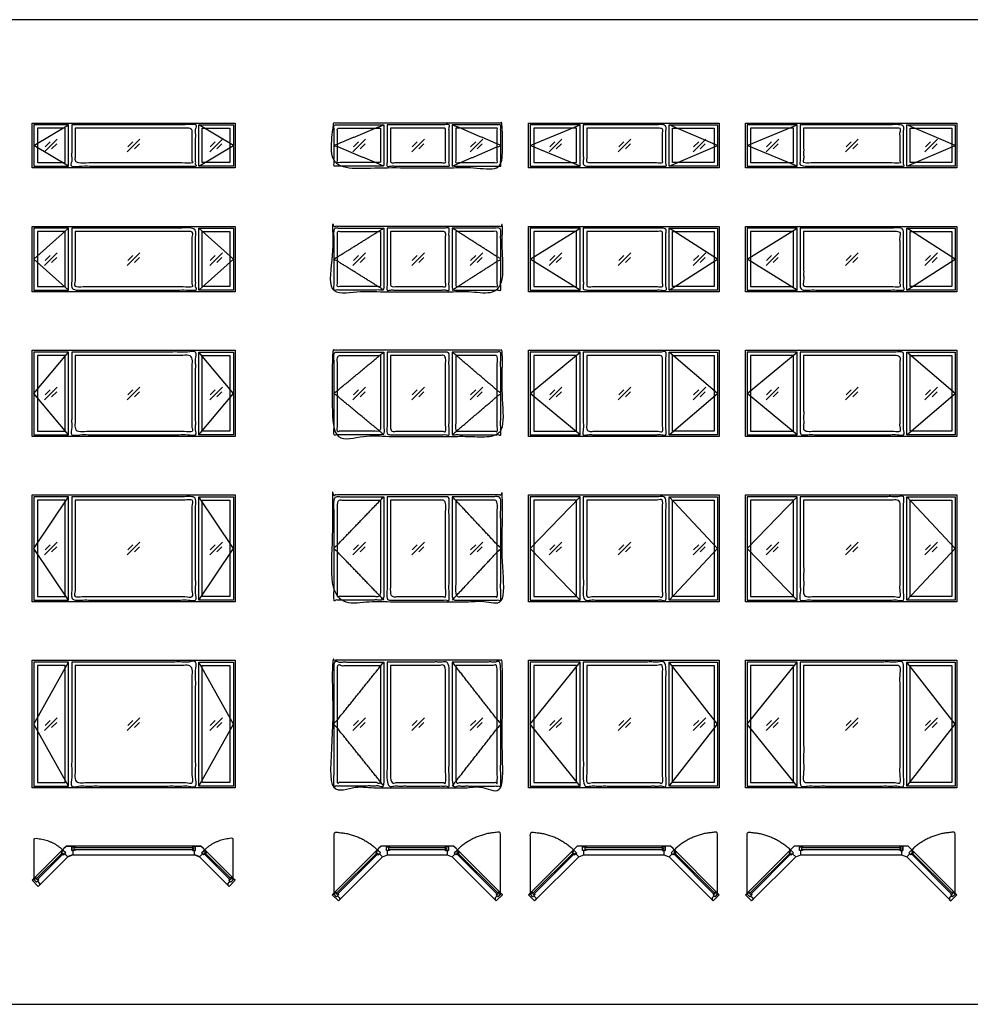
# Model space of a CAD drawing. Units: feet. Extents: x 0 to 170, y -10 to 48.
# Drawn here: x 88 to 134, y 0 to 48 of the extents above; entities that cross this region are included whole.
import ezdxf

# ---------------------------------------------------------------- set-up
doc = ezdxf.new("R2010")
doc.units = ezdxf.units.FT
doc.header["$MEASUREMENT"] = 0
for name, color, linetype, true_color in [('2D$AG-BUILDINGS', 7, 'Continuous', 0x66ccff), ('2D$AG-DETAILS', 7, 'Continuous', 0x66ffff), ('2D$AG-DETAILS-DIAGRAM', 7, 'Continuous', 0xccff66), ('2D$X-VPRT', 7, 'Continuous', 0xfb02ff)]:
    doc.layers.add(name, color=color, linetype=linetype, true_color=true_color)

msp = doc.modelspace()

# ---------------------------------------------------------------- linework, layer by layer
at = {"layer": '2D$AG-BUILDINGS'}
for points in [[(96.272, 40.48), (90.105, 40.48), (88.278, 40.48), (88.278, 42.647), (90.105, 42.647), (96.272, 42.647), (98.099, 42.647), (98.099, 40.48)], [(90.032, 42.564), (88.362, 42.564), (88.362, 40.564), (90.032, 40.564)], [(96.345, 42.564), (98.015, 42.564), (98.015, 40.564), (96.345, 40.564)], [(119.038, 40.48), (114.871, 40.48), (112.304, 40.48), (112.304, 42.647), (114.871, 42.647), (119.038, 42.647), (121.538, 42.647), (121.538, 40.48)], [(114.799, 42.564), (112.387, 42.564), (112.387, 40.564), (114.799, 40.564)], [(119.111, 42.564), (121.455, 42.564), (121.455, 40.564), (119.111, 40.564)], [(130.538, 40.48), (125.371, 40.48), (122.804, 40.48), (122.804, 42.647), (125.371, 42.647), (130.538, 42.647), (133.038, 42.647), (133.038, 40.48)], [(125.299, 42.564), (122.887, 42.564), (122.887, 40.564), (125.299, 40.564)], [(130.611, 42.564), (132.955, 42.564), (132.955, 40.564), (130.611, 40.564)], [(89.866, 42.397), (88.528, 42.397), (88.528, 40.73), (89.866, 40.73)], [(96.511, 42.397), (97.849, 42.397), (97.849, 40.73), (96.511, 40.73)], [(114.632, 42.397), (112.554, 42.397), (112.554, 40.73), (114.632, 40.73)], [(119.278, 42.397), (121.288, 42.397), (121.288, 40.73), (119.278, 40.73)], [(125.132, 42.397), (123.054, 42.397), (123.054, 40.73), (125.132, 40.73)], [(130.778, 42.397), (132.788, 42.397), (132.788, 40.73), (130.778, 40.73)], [(96.272, 34.48), (90.105, 34.48), (88.278, 34.48), (88.278, 37.647), (90.105, 37.647), (96.272, 37.647), (98.099, 37.647), (98.099, 34.48)], [(119.038, 34.48), (114.871, 34.48), (112.304, 34.48), (112.304, 37.647), (114.871, 37.647), (119.038, 37.647), (121.538, 37.647), (121.538, 34.48)], [(130.538, 34.48), (125.371, 34.48), (122.804, 34.48), (122.804, 37.647), (125.371, 37.647), (130.538, 37.647), (133.038, 37.647), (133.038, 34.48)], [(90.032, 37.564), (88.362, 37.564), (88.362, 34.564), (90.032, 34.564)], [(89.866, 37.397), (88.528, 37.397), (88.528, 34.73), (89.866, 34.73)], [(96.345, 37.564), (98.015, 37.564), (98.015, 34.564), (96.345, 34.564)], [(96.511, 37.397), (97.849, 37.397), (97.849, 34.73), (96.511, 34.73)], [(114.799, 37.564), (112.387, 37.564), (112.387, 34.564), (114.799, 34.564)], [(114.632, 37.397), (112.554, 37.397), (112.554, 34.73), (114.632, 34.73)], [(119.111, 37.564), (121.455, 37.564), (121.455, 34.564), (119.111, 34.564)], [(119.278, 37.397), (121.288, 37.397), (121.288, 34.73), (119.278, 34.73)], [(125.299, 37.564), (122.887, 37.564), (122.887, 34.564), (125.299, 34.564)], [(125.132, 37.397), (123.054, 37.397), (123.054, 34.73), (125.132, 34.73)], [(130.611, 37.564), (132.955, 37.564), (132.955, 34.564), (130.611, 34.564)], [(130.778, 37.397), (132.788, 37.397), (132.788, 34.73), (130.778, 34.73)], [(96.272, 27.48), (90.105, 27.48), (88.278, 27.48), (88.278, 31.647), (90.105, 31.647), (96.272, 31.647), (98.099, 31.647), (98.099, 27.48)], [(90.032, 31.564), (88.362, 31.564), (88.362, 27.564), (90.032, 27.564)], [(96.345, 31.564), (98.015, 31.564), (98.015, 27.564), (96.345, 27.564)], [(119.038, 27.48), (114.871, 27.48), (112.304, 27.48), (112.304, 31.647), (114.871, 31.647), (119.038, 31.647), (121.538, 31.647), (121.538, 27.48)], [(114.799, 31.564), (112.387, 31.564), (112.387, 27.564), (114.799, 27.564)], [(119.111, 31.564), (121.455, 31.564), (121.455, 27.564), (119.111, 27.564)], [(130.538, 27.48), (125.371, 27.48), (122.804, 27.48), (122.804, 31.647), (125.371, 31.647), (130.538, 31.647), (133.038, 31.647), (133.038, 27.48)], [(125.299, 31.564), (122.887, 31.564), (122.887, 27.564), (125.299, 27.564)], [(130.611, 31.564), (132.955, 31.564), (132.955, 27.564), (130.611, 27.564)], [(89.866, 31.397), (88.528, 31.397), (88.528, 27.73), (89.866, 27.73)], [(96.511, 31.397), (97.849, 31.397), (97.849, 27.73), (96.511, 27.73)], [(114.632, 31.397), (112.554, 31.397), (112.554, 27.73), (114.632, 27.73)], [(119.278, 31.397), (121.288, 31.397), (121.288, 27.73), (119.278, 27.73)], [(125.132, 31.397), (123.054, 31.397), (123.054, 27.73), (125.132, 27.73)], [(130.778, 31.397), (132.788, 31.397), (132.788, 27.73), (130.778, 27.73)], [(96.272, 19.48), (90.105, 19.48), (88.278, 19.48), (88.278, 24.647), (90.105, 24.647), (96.272, 24.647), (98.099, 24.647), (98.099, 19.48)], [(90.032, 24.564), (88.362, 24.564), (88.362, 19.564), (90.032, 19.564)], [(89.866, 24.397), (88.528, 24.397), (88.528, 19.73), (89.866, 19.73)], [(96.345, 24.564), (98.015, 24.564), (98.015, 19.564), (96.345, 19.564)], [(96.511, 24.397), (97.849, 24.397), (97.849, 19.73), (96.511, 19.73)], [(119.038, 19.48), (114.871, 19.48), (112.304, 19.48), (112.304, 24.647), (114.871, 24.647), (119.038, 24.647), (121.538, 24.647), (121.538, 19.48)], [(114.799, 24.564), (112.387, 24.564), (112.387, 19.564), (114.799, 19.564)], [(114.632, 24.397), (112.554, 24.397), (112.554, 19.73), (114.632, 19.73)], [(119.111, 24.564), (121.455, 24.564), (121.455, 19.564), (119.111, 19.564)], [(119.278, 24.397), (121.288, 24.397), (121.288, 19.73), (119.278, 19.73)], [(130.538, 19.48), (125.371, 19.48), (122.804, 19.48), (122.804, 24.647), (125.371, 24.647), (130.538, 24.647), (133.038, 24.647), (133.038, 19.48)], [(125.299, 24.564), (122.887, 24.564), (122.887, 19.564), (125.299, 19.564)], [(125.132, 24.397), (123.054, 24.397), (123.054, 19.73), (125.132, 19.73)], [(130.611, 24.564), (132.955, 24.564), (132.955, 19.564), (130.611, 19.564)], [(130.778, 24.397), (132.788, 24.397), (132.788, 19.73), (130.778, 19.73)], [(96.272, 10.48), (90.105, 10.48), (88.278, 10.48), (88.278, 16.647), (90.105, 16.647), (96.272, 16.647), (98.099, 16.647), (98.099, 10.48)], [(90.032, 16.564), (88.362, 16.564), (88.362, 10.564), (90.032, 10.564)], [(89.866, 16.397), (88.528, 16.397), (88.528, 10.73), (89.866, 10.73)], [(96.345, 16.564), (98.015, 16.564), (98.015, 10.564), (96.345, 10.564)], [(96.511, 16.397), (97.849, 16.397), (97.849, 10.73), (96.511, 10.73)], [(119.038, 10.48), (114.871, 10.48), (112.304, 10.48), (112.304, 16.647), (114.871, 16.647), (119.038, 16.647), (121.538, 16.647), (121.538, 10.48)], [(114.799, 16.564), (112.387, 16.564), (112.387, 10.564), (114.799, 10.564)], [(114.632, 16.397), (112.554, 16.397), (112.554, 10.73), (114.632, 10.73)], [(119.111, 16.564), (121.455, 16.564), (121.455, 10.564), (119.111, 10.564)], [(119.278, 16.397), (121.288, 16.397), (121.288, 10.73), (119.278, 10.73)], [(130.538, 10.48), (125.371, 10.48), (122.804, 10.48), (122.804, 16.647), (125.371, 16.647), (130.538, 16.647), (133.038, 16.647), (133.038, 10.48)], [(125.299, 16.564), (122.887, 16.564), (122.887, 10.564), (125.299, 10.564)], [(125.132, 16.397), (123.054, 16.397), (123.054, 10.73), (125.132, 10.73)], [(130.611, 16.564), (132.955, 16.564), (132.955, 10.564), (130.611, 10.564)], [(130.778, 16.397), (132.788, 16.397), (132.788, 10.73), (130.778, 10.73)], [(90.105, 7.656), (89.933, 7.656), (89.811, 7.534), (88.278, 6.002), (88.573, 5.707), (90.002, 7.136), (90.251, 7.239), (96.126, 7.239), (96.375, 7.136), (97.804, 5.707), (98.099, 6.002), (96.566, 7.534), (96.444, 7.656), (96.272, 7.656)], [(105.338, 7.656), (105.165, 7.656), (105.043, 7.534), (102.804, 5.295), (103.098, 5), (105.234, 7.136), (105.483, 7.239), (108.358, 7.239), (108.607, 7.136), (110.743, 5), (111.038, 5.295), (108.799, 7.534), (108.677, 7.656), (108.504, 7.656)], [(105.338, 7.656), (105.165, 7.656), (105.043, 7.534), (104.984, 7.475), (105.131, 7.328), (105.087, 7.283), (105.234, 7.136), (105.483, 7.239), (105.483, 7.448), (105.421, 7.448), (105.421, 7.656)], [(108.504, 7.656), (108.421, 7.656), (108.421, 7.448), (108.358, 7.448), (108.358, 7.239), (108.607, 7.136), (108.755, 7.283), (108.71, 7.328), (108.858, 7.475), (108.799, 7.534), (108.677, 7.656)], [(114.838, 7.656), (114.665, 7.656), (114.543, 7.534), (112.304, 5.295), (112.598, 5), (114.734, 7.136), (114.983, 7.239), (118.858, 7.239), (119.107, 7.136), (121.243, 5), (121.538, 5.295), (119.299, 7.534), (119.177, 7.656), (119.004, 7.656)], [(114.838, 7.656), (114.665, 7.656), (114.543, 7.534), (114.484, 7.475), (114.631, 7.328), (114.587, 7.283), (114.734, 7.136), (114.983, 7.239), (114.983, 7.448), (114.921, 7.448), (114.921, 7.656)], [(119.004, 7.656), (118.921, 7.656), (118.921, 7.448), (118.858, 7.448), (118.858, 7.239), (119.107, 7.136), (119.255, 7.283), (119.21, 7.328), (119.358, 7.475), (119.299, 7.534), (119.177, 7.656)], [(125.338, 7.656), (125.165, 7.656), (125.043, 7.534), (122.804, 5.295), (123.098, 5), (125.234, 7.136), (125.483, 7.239), (130.358, 7.239), (130.607, 7.136), (132.743, 5), (133.038, 5.295), (130.799, 7.534), (130.677, 7.656), (130.504, 7.656)], [(125.338, 7.656), (125.165, 7.656), (125.043, 7.534), (124.984, 7.475), (125.131, 7.328), (125.087, 7.283), (125.234, 7.136), (125.483, 7.239), (125.483, 7.448), (125.421, 7.448), (125.421, 7.656)], [(130.504, 7.656), (130.421, 7.656), (130.421, 7.448), (130.358, 7.448), (130.358, 7.239), (130.607, 7.136), (130.755, 7.283), (130.71, 7.328), (130.858, 7.475), (130.799, 7.534), (130.677, 7.656)], [(88.52, 6.021), (88.474, 6.067), (89.745, 7.338), (89.792, 7.292)], [(89.792, 7.292), (89.745, 7.245), (89.804, 7.233), (89.899, 7.328), (89.781, 7.445), (89.686, 7.351), (89.699, 7.292), (89.745, 7.338)], [(90.29, 7.498), (90.355, 7.498), (90.322, 7.448), (90.189, 7.448), (90.189, 7.614), (90.322, 7.614), (90.355, 7.564), (90.29, 7.564)], [(96.087, 7.498), (96.087, 7.564), (90.29, 7.564), (90.29, 7.498)], [(96.087, 7.498), (96.022, 7.498), (96.055, 7.448), (96.189, 7.448), (96.189, 7.614), (96.055, 7.614), (96.022, 7.564), (96.087, 7.564)], [(96.087, 7.498), (96.022, 7.498), (96.055, 7.448), (96.189, 7.448), (96.189, 7.614), (96.055, 7.614), (96.022, 7.564), (96.087, 7.564)], [(96.585, 7.292), (96.632, 7.245), (96.573, 7.233), (96.478, 7.328), (96.596, 7.445), (96.691, 7.351), (96.678, 7.292), (96.632, 7.338)], [(97.857, 6.021), (97.903, 6.067), (96.632, 7.338), (96.585, 7.292)], [(103.046, 5.313), (102.999, 5.36), (104.978, 7.338), (105.024, 7.292)], [(105.024, 7.292), (104.978, 7.245), (105.037, 7.233), (105.131, 7.328), (105.013, 7.445), (104.919, 7.351), (104.931, 7.292), (104.978, 7.338)], [(105.522, 7.498), (105.588, 7.498), (105.555, 7.448), (105.421, 7.448), (105.421, 7.614), (105.555, 7.614), (105.588, 7.564), (105.522, 7.564)], [(108.32, 7.498), (108.32, 7.564), (105.522, 7.564), (105.522, 7.498)], [(108.32, 7.498), (108.254, 7.498), (108.287, 7.448), (108.421, 7.448), (108.421, 7.614), (108.287, 7.614), (108.254, 7.564), (108.32, 7.564)], [(108.32, 7.498), (108.254, 7.498), (108.287, 7.448), (108.421, 7.448), (108.421, 7.614), (108.287, 7.614), (108.254, 7.564), (108.32, 7.564)], [(108.818, 7.292), (108.864, 7.245), (108.805, 7.233), (108.71, 7.328), (108.828, 7.445), (108.923, 7.351), (108.91, 7.292), (108.864, 7.338)], [(110.796, 5.313), (110.842, 5.36), (108.864, 7.338), (108.818, 7.292)], [(112.546, 5.313), (112.499, 5.36), (114.478, 7.338), (114.524, 7.292)], [(114.524, 7.292), (114.478, 7.245), (114.537, 7.233), (114.631, 7.328), (114.513, 7.445), (114.419, 7.351), (114.431, 7.292), (114.478, 7.338)], [(115.022, 7.498), (115.088, 7.498), (115.055, 7.448), (114.921, 7.448), (114.921, 7.614), (115.055, 7.614), (115.088, 7.564), (115.022, 7.564)], [(118.82, 7.498), (118.82, 7.564), (115.022, 7.564), (115.022, 7.498)], [(118.82, 7.498), (118.754, 7.498), (118.787, 7.448), (118.921, 7.448), (118.921, 7.614), (118.787, 7.614), (118.754, 7.564), (118.82, 7.564)], [(118.82, 7.498), (118.754, 7.498), (118.787, 7.448), (118.921, 7.448), (118.921, 7.614), (118.787, 7.614), (118.754, 7.564), (118.82, 7.564)], [(119.318, 7.292), (119.364, 7.245), (119.305, 7.233), (119.21, 7.328), (119.328, 7.445), (119.423, 7.351), (119.41, 7.292), (119.364, 7.338)], [(121.296, 5.313), (121.342, 5.36), (119.364, 7.338), (119.318, 7.292)], [(123.046, 5.313), (122.999, 5.36), (124.978, 7.338), (125.024, 7.292)], [(125.024, 7.292), (124.978, 7.245), (125.037, 7.233), (125.131, 7.328), (125.013, 7.445), (124.919, 7.351), (124.931, 7.292), (124.978, 7.338)], [(125.522, 7.498), (125.588, 7.498), (125.555, 7.448), (125.421, 7.448), (125.421, 7.614), (125.555, 7.614), (125.588, 7.564), (125.522, 7.564)], [(130.32, 7.498), (130.32, 7.564), (125.522, 7.564), (125.522, 7.498)], [(130.32, 7.498), (130.254, 7.498), (130.287, 7.448), (130.421, 7.448), (130.421, 7.614), (130.287, 7.614), (130.254, 7.564), (130.32, 7.564)], [(130.32, 7.498), (130.254, 7.498), (130.287, 7.448), (130.421, 7.448), (130.421, 7.614), (130.287, 7.614), (130.254, 7.564), (130.32, 7.564)], [(130.818, 7.292), (130.864, 7.245), (130.805, 7.233), (130.71, 7.328), (130.828, 7.445), (130.923, 7.351), (130.91, 7.292), (130.864, 7.338)], [(132.796, 5.313), (132.842, 5.36), (130.864, 7.338), (130.818, 7.292)], [(88.632, 5.766), (88.573, 5.707), (88.278, 6.002), (88.337, 6.061), (88.485, 5.913), (88.529, 5.958), (88.632, 5.854)], [(88.52, 6.021), (88.567, 6.067), (88.579, 6.008), (88.485, 5.913), (88.367, 6.031), (88.462, 6.126), (88.52, 6.113), (88.474, 6.067)], [(88.52, 6.021), (88.567, 6.067), (88.579, 6.008), (88.485, 5.913), (88.367, 6.031), (88.462, 6.126), (88.52, 6.113), (88.474, 6.067)], [(97.745, 5.766), (97.804, 5.707), (98.099, 6.002), (98.04, 6.061), (97.892, 5.913), (97.848, 5.958), (97.745, 5.854)], [(97.857, 6.021), (97.81, 6.067), (97.798, 6.008), (97.892, 5.913), (98.01, 6.031), (97.915, 6.126), (97.857, 6.113), (97.903, 6.067)], [(97.857, 6.021), (97.81, 6.067), (97.798, 6.008), (97.892, 5.913), (98.01, 6.031), (97.915, 6.126), (97.857, 6.113), (97.903, 6.067)], [(103.157, 5.059), (103.098, 5), (102.804, 5.295), (102.863, 5.354), (103.01, 5.206), (103.054, 5.25), (103.157, 5.147)], [(103.046, 5.313), (103.092, 5.36), (103.105, 5.301), (103.01, 5.206), (102.892, 5.324), (102.987, 5.419), (103.046, 5.406), (102.999, 5.36)], [(103.046, 5.313), (103.092, 5.36), (103.105, 5.301), (103.01, 5.206), (102.892, 5.324), (102.987, 5.419), (103.046, 5.406), (102.999, 5.36)], [(110.684, 5.059), (110.743, 5), (111.038, 5.295), (110.979, 5.354), (110.832, 5.206), (110.788, 5.25), (110.684, 5.147)], [(110.796, 5.313), (110.75, 5.36), (110.737, 5.301), (110.832, 5.206), (110.95, 5.324), (110.855, 5.419), (110.796, 5.406), (110.842, 5.36)], [(110.796, 5.313), (110.75, 5.36), (110.737, 5.301), (110.832, 5.206), (110.95, 5.324), (110.855, 5.419), (110.796, 5.406), (110.842, 5.36)], [(112.657, 5.059), (112.598, 5), (112.304, 5.295), (112.363, 5.354), (112.51, 5.206), (112.554, 5.25), (112.657, 5.147)], [(112.546, 5.313), (112.592, 5.36), (112.605, 5.301), (112.51, 5.206), (112.392, 5.324), (112.487, 5.419), (112.546, 5.406), (112.499, 5.36)], [(112.546, 5.313), (112.592, 5.36), (112.605, 5.301), (112.51, 5.206), (112.392, 5.324), (112.487, 5.419), (112.546, 5.406), (112.499, 5.36)], [(121.184, 5.059), (121.243, 5), (121.538, 5.295), (121.479, 5.354), (121.332, 5.206), (121.288, 5.25), (121.184, 5.147)], [(121.296, 5.313), (121.25, 5.36), (121.237, 5.301), (121.332, 5.206), (121.45, 5.324), (121.355, 5.419), (121.296, 5.406), (121.342, 5.36)], [(121.296, 5.313), (121.25, 5.36), (121.237, 5.301), (121.332, 5.206), (121.45, 5.324), (121.355, 5.419), (121.296, 5.406), (121.342, 5.36)], [(123.157, 5.059), (123.098, 5), (122.804, 5.295), (122.863, 5.354), (123.01, 5.206), (123.054, 5.25), (123.157, 5.147)], [(123.046, 5.313), (123.092, 5.36), (123.105, 5.301), (123.01, 5.206), (122.892, 5.324), (122.987, 5.419), (123.046, 5.406), (122.999, 5.36)], [(123.046, 5.313), (123.092, 5.36), (123.105, 5.301), (123.01, 5.206), (122.892, 5.324), (122.987, 5.419), (123.046, 5.406), (122.999, 5.36)], [(132.684, 5.059), (132.743, 5), (133.038, 5.295), (132.979, 5.354), (132.832, 5.206), (132.788, 5.25), (132.684, 5.147)], [(132.796, 5.313), (132.75, 5.36), (132.737, 5.301), (132.832, 5.206), (132.95, 5.324), (132.855, 5.419), (132.796, 5.406), (132.842, 5.36)], [(132.796, 5.313), (132.75, 5.36), (132.737, 5.301), (132.832, 5.206), (132.95, 5.324), (132.855, 5.419), (132.796, 5.406), (132.842, 5.36)]]:
    msp.add_lwpolyline(points, close=True, dxfattribs=at)
for points, knots in [([(90.189, 42.564), (93.189, 42.564), (96.189, 42.564), (96.189, 41.564), (96.189, 40.564), (93.189, 40.564), (90.189, 40.564), (90.189, 41.564), (90.189, 42.564)], [0, 0, 0, 45.72, 45.72, 81.28, 81.28, 127, 127, 162.56, 162.56, 162.56]), ([(90.355, 42.397), (93.189, 42.397), (96.022, 42.397), (96.022, 41.564), (96.022, 40.73), (93.189, 40.73), (90.355, 40.73), (90.355, 41.564), (90.355, 42.397)], [2.54, 2.54, 2.54, 43.18, 43.18, 76.764444, 76.764444, 117.404444, 117.404444, 150.988889, 150.988889, 150.988889]), ([(108.538, 40.48), (106.955, 40.48), (105.371, 40.48), (104.088, 40.48), (102.804, 40.48), (102.804, 41.564), (102.804, 42.647), (104.088, 42.647), (105.371, 42.647), (106.955, 42.647), (108.538, 42.647), (109.788, 42.647), (111.038, 42.647), (111.038, 41.564), (111.038, 40.48), (109.788, 40.48), (108.538, 40.48)], [48.26, 48.26, 48.26, 50.8, 50.8, 53.34, 53.34, 55.88, 55.88, 101.6, 101.6, 147.32, 147.32, 193.04, 193.04, 195.58, 195.58, 198.12, 198.12, 198.12]), ([(105.299, 42.564), (104.093, 42.564), (102.887, 42.564), (102.887, 41.564), (102.887, 40.564), (104.093, 40.564), (105.299, 40.564), (105.299, 41.564), (105.299, 42.564)], [0, 0, 0, 45.72, 45.72, 81.28, 81.28, 127, 127, 162.56, 162.56, 162.56]), ([(105.455, 42.564), (106.955, 42.564), (108.455, 42.564), (108.455, 41.564), (108.455, 40.564), (106.955, 40.564), (105.455, 40.564), (105.455, 41.564), (105.455, 42.564)], [0, 0, 0, 45.72, 45.72, 81.28, 81.28, 127, 127, 162.56, 162.56, 162.56]), ([(105.621, 42.397), (106.955, 42.397), (108.288, 42.397), (108.288, 41.564), (108.288, 40.73), (106.955, 40.73), (105.621, 40.73), (105.621, 41.564), (105.621, 42.397)], [2.54, 2.54, 2.54, 43.18, 43.18, 76.764444, 76.764444, 117.404444, 117.404444, 150.988889, 150.988889, 150.988889]), ([(108.611, 42.564), (109.783, 42.564), (110.955, 42.564), (110.955, 41.564), (110.955, 40.564), (109.783, 40.564), (108.611, 40.564), (108.611, 41.564), (108.611, 42.564)], [0, 0, 0, 45.72, 45.72, 81.28, 81.28, 127, 127, 162.56, 162.56, 162.56]), ([(108.778, 42.397), (109.783, 42.397), (110.788, 42.397), (110.788, 41.564), (110.788, 40.73), (109.783, 40.73), (108.778, 40.73), (108.778, 41.564), (108.778, 42.397)], [2.54, 2.54, 2.54, 43.18, 43.18, 76.764444, 76.764444, 117.404444, 117.404444, 150.988889, 150.988889, 150.988889]), ([(114.955, 42.564), (116.955, 42.564), (118.955, 42.564), (118.955, 41.564), (118.955, 40.564), (116.955, 40.564), (114.955, 40.564), (114.955, 41.564), (114.955, 42.564)], [0, 0, 0, 45.72, 45.72, 81.28, 81.28, 127, 127, 162.56, 162.56, 162.56]), ([(125.455, 42.564), (127.955, 42.564), (130.455, 42.564), (130.455, 41.564), (130.455, 40.564), (127.955, 40.564), (125.455, 40.564), (125.455, 41.564), (125.455, 42.564)], [0, 0, 0, 45.72, 45.72, 81.28, 81.28, 127, 127, 162.56, 162.56, 162.56]), ([(125.621, 42.397), (127.955, 42.397), (130.288, 42.397), (130.288, 41.564), (130.288, 40.73), (127.955, 40.73), (125.621, 40.73), (125.621, 41.564), (125.621, 42.397)], [2.54, 2.54, 2.54, 43.18, 43.18, 76.764444, 76.764444, 117.404444, 117.404444, 150.988889, 150.988889, 150.988889]), ([(105.132, 42.397), (104.093, 42.397), (103.054, 42.397), (103.054, 41.564), (103.054, 40.73), (104.093, 40.73), (105.132, 40.73), (105.132, 41.564), (105.132, 42.397)], [2.54, 2.54, 2.54, 43.18, 43.18, 76.764444, 76.764444, 117.404444, 117.404444, 150.988889, 150.988889, 150.988889]), ([(115.121, 42.397), (116.955, 42.397), (118.788, 42.397), (118.788, 41.564), (118.788, 40.73), (116.955, 40.73), (115.121, 40.73), (115.121, 41.564), (115.121, 42.397)], [2.54, 2.54, 2.54, 43.18, 43.18, 76.764444, 76.764444, 117.404444, 117.404444, 150.988889, 150.988889, 150.988889]), ([(108.538, 34.48), (106.955, 34.48), (105.371, 34.48), (104.088, 34.48), (102.804, 34.48), (102.804, 36.064), (102.804, 37.647), (104.088, 37.647), (105.371, 37.647), (106.955, 37.647), (108.538, 37.647), (109.788, 37.647), (111.038, 37.647), (111.038, 36.064), (111.038, 34.48), (109.788, 34.48), (108.538, 34.48)], [48.26, 48.26, 48.26, 50.8, 50.8, 53.34, 53.34, 55.88, 55.88, 101.6, 101.6, 147.32, 147.32, 193.04, 193.04, 195.58, 195.58, 198.12, 198.12, 198.12]), ([(90.189, 37.564), (93.189, 37.564), (96.189, 37.564), (96.189, 36.064), (96.189, 34.564), (93.189, 34.564), (90.189, 34.564), (90.189, 36.064), (90.189, 37.564)], [0, 0, 0, 45.72, 45.72, 81.28, 81.28, 127, 127, 162.56, 162.56, 162.56]), ([(90.355, 37.397), (93.189, 37.397), (96.022, 37.397), (96.022, 36.064), (96.022, 34.73), (93.189, 34.73), (90.355, 34.73), (90.355, 36.064), (90.355, 37.397)], [2.54, 2.54, 2.54, 43.18, 43.18, 76.764444, 76.764444, 117.404444, 117.404444, 150.988889, 150.988889, 150.988889]), ([(105.299, 37.564), (104.093, 37.564), (102.887, 37.564), (102.887, 36.064), (102.887, 34.564), (104.093, 34.564), (105.299, 34.564), (105.299, 36.064), (105.299, 37.564)], [0, 0, 0, 45.72, 45.72, 81.28, 81.28, 127, 127, 162.56, 162.56, 162.56]), ([(105.132, 37.397), (104.093, 37.397), (103.054, 37.397), (103.054, 36.064), (103.054, 34.73), (104.093, 34.73), (105.132, 34.73), (105.132, 36.064), (105.132, 37.397)], [2.54, 2.54, 2.54, 43.18, 43.18, 76.764444, 76.764444, 117.404444, 117.404444, 150.988889, 150.988889, 150.988889]), ([(105.455, 37.564), (106.955, 37.564), (108.455, 37.564), (108.455, 36.064), (108.455, 34.564), (106.955, 34.564), (105.455, 34.564), (105.455, 36.064), (105.455, 37.564)], [0, 0, 0, 45.72, 45.72, 81.28, 81.28, 127, 127, 162.56, 162.56, 162.56]), ([(105.621, 37.397), (106.955, 37.397), (108.288, 37.397), (108.288, 36.064), (108.288, 34.73), (106.955, 34.73), (105.621, 34.73), (105.621, 36.064), (105.621, 37.397)], [2.54, 2.54, 2.54, 43.18, 43.18, 76.764444, 76.764444, 117.404444, 117.404444, 150.988889, 150.988889, 150.988889]), ([(108.611, 37.564), (109.783, 37.564), (110.955, 37.564), (110.955, 36.064), (110.955, 34.564), (109.783, 34.564), (108.611, 34.564), (108.611, 36.064), (108.611, 37.564)], [0, 0, 0, 45.72, 45.72, 81.28, 81.28, 127, 127, 162.56, 162.56, 162.56]), ([(108.778, 37.397), (109.783, 37.397), (110.788, 37.397), (110.788, 36.064), (110.788, 34.73), (109.783, 34.73), (108.778, 34.73), (108.778, 36.064), (108.778, 37.397)], [2.54, 2.54, 2.54, 43.18, 43.18, 76.764444, 76.764444, 117.404444, 117.404444, 150.988889, 150.988889, 150.988889]), ([(114.955, 37.564), (116.955, 37.564), (118.955, 37.564), (118.955, 36.064), (118.955, 34.564), (116.955, 34.564), (114.955, 34.564), (114.955, 36.064), (114.955, 37.564)], [0, 0, 0, 45.72, 45.72, 81.28, 81.28, 127, 127, 162.56, 162.56, 162.56]), ([(115.121, 37.397), (116.955, 37.397), (118.788, 37.397), (118.788, 36.064), (118.788, 34.73), (116.955, 34.73), (115.121, 34.73), (115.121, 36.064), (115.121, 37.397)], [2.54, 2.54, 2.54, 43.18, 43.18, 76.764444, 76.764444, 117.404444, 117.404444, 150.988889, 150.988889, 150.988889]), ([(125.455, 37.564), (127.955, 37.564), (130.455, 37.564), (130.455, 36.064), (130.455, 34.564), (127.955, 34.564), (125.455, 34.564), (125.455, 36.064), (125.455, 37.564)], [0, 0, 0, 45.72, 45.72, 81.28, 81.28, 127, 127, 162.56, 162.56, 162.56]), ([(125.621, 37.397), (127.955, 37.397), (130.288, 37.397), (130.288, 36.064), (130.288, 34.73), (127.955, 34.73), (125.621, 34.73), (125.621, 36.064), (125.621, 37.397)], [2.54, 2.54, 2.54, 43.18, 43.18, 76.764444, 76.764444, 117.404444, 117.404444, 150.988889, 150.988889, 150.988889]), ([(90.189, 31.564), (93.189, 31.564), (96.189, 31.564), (96.189, 29.564), (96.189, 27.564), (93.189, 27.564), (90.189, 27.564), (90.189, 29.564), (90.189, 31.564)], [0, 0, 0, 45.72, 45.72, 81.28, 81.28, 127, 127, 162.56, 162.56, 162.56]), ([(108.538, 27.48), (106.955, 27.48), (105.371, 27.48), (104.088, 27.48), (102.804, 27.48), (102.804, 29.564), (102.804, 31.647), (104.088, 31.647), (105.371, 31.647), (106.955, 31.647), (108.538, 31.647), (109.788, 31.647), (111.038, 31.647), (111.038, 29.564), (111.038, 27.48), (109.788, 27.48), (108.538, 27.48)], [48.26, 48.26, 48.26, 50.8, 50.8, 53.34, 53.34, 55.88, 55.88, 101.6, 101.6, 147.32, 147.32, 193.04, 193.04, 195.58, 195.58, 198.12, 198.12, 198.12]), ([(105.299, 31.564), (104.093, 31.564), (102.887, 31.564), (102.887, 29.564), (102.887, 27.564), (104.093, 27.564), (105.299, 27.564), (105.299, 29.564), (105.299, 31.564)], [0, 0, 0, 45.72, 45.72, 81.28, 81.28, 127, 127, 162.56, 162.56, 162.56]), ([(105.455, 31.564), (106.955, 31.564), (108.455, 31.564), (108.455, 29.564), (108.455, 27.564), (106.955, 27.564), (105.455, 27.564), (105.455, 29.564), (105.455, 31.564)], [0, 0, 0, 45.72, 45.72, 81.28, 81.28, 127, 127, 162.56, 162.56, 162.56]), ([(108.611, 31.564), (109.783, 31.564), (110.955, 31.564), (110.955, 29.564), (110.955, 27.564), (109.783, 27.564), (108.611, 27.564), (108.611, 29.564), (108.611, 31.564)], [0, 0, 0, 45.72, 45.72, 81.28, 81.28, 127, 127, 162.56, 162.56, 162.56]), ([(114.955, 31.564), (116.955, 31.564), (118.955, 31.564), (118.955, 29.564), (118.955, 27.564), (116.955, 27.564), (114.955, 27.564), (114.955, 29.564), (114.955, 31.564)], [0, 0, 0, 45.72, 45.72, 81.28, 81.28, 127, 127, 162.56, 162.56, 162.56]), ([(125.455, 31.564), (127.955, 31.564), (130.455, 31.564), (130.455, 29.564), (130.455, 27.564), (127.955, 27.564), (125.455, 27.564), (125.455, 29.564), (125.455, 31.564)], [0, 0, 0, 45.72, 45.72, 81.28, 81.28, 127, 127, 162.56, 162.56, 162.56]), ([(90.355, 31.397), (93.189, 31.397), (96.022, 31.397), (96.022, 29.564), (96.022, 27.73), (93.189, 27.73), (90.355, 27.73), (90.355, 29.564), (90.355, 31.397)], [2.54, 2.54, 2.54, 43.18, 43.18, 76.764444, 76.764444, 117.404444, 117.404444, 150.988889, 150.988889, 150.988889]), ([(105.132, 31.397), (104.093, 31.397), (103.054, 31.397), (103.054, 29.564), (103.054, 27.73), (104.093, 27.73), (105.132, 27.73), (105.132, 29.564), (105.132, 31.397)], [2.54, 2.54, 2.54, 43.18, 43.18, 76.764444, 76.764444, 117.404444, 117.404444, 150.988889, 150.988889, 150.988889]), ([(105.621, 31.397), (106.955, 31.397), (108.288, 31.397), (108.288, 29.564), (108.288, 27.73), (106.955, 27.73), (105.621, 27.73), (105.621, 29.564), (105.621, 31.397)], [2.54, 2.54, 2.54, 43.18, 43.18, 76.764444, 76.764444, 117.404444, 117.404444, 150.988889, 150.988889, 150.988889]), ([(108.778, 31.397), (109.783, 31.397), (110.788, 31.397), (110.788, 29.564), (110.788, 27.73), (109.783, 27.73), (108.778, 27.73), (108.778, 29.564), (108.778, 31.397)], [2.54, 2.54, 2.54, 43.18, 43.18, 76.764444, 76.764444, 117.404444, 117.404444, 150.988889, 150.988889, 150.988889]), ([(115.121, 31.397), (116.955, 31.397), (118.788, 31.397), (118.788, 29.564), (118.788, 27.73), (116.955, 27.73), (115.121, 27.73), (115.121, 29.564), (115.121, 31.397)], [2.54, 2.54, 2.54, 43.18, 43.18, 76.764444, 76.764444, 117.404444, 117.404444, 150.988889, 150.988889, 150.988889]), ([(125.621, 31.397), (127.955, 31.397), (130.288, 31.397), (130.288, 29.564), (130.288, 27.73), (127.955, 27.73), (125.621, 27.73), (125.621, 29.564), (125.621, 31.397)], [2.54, 2.54, 2.54, 43.18, 43.18, 76.764444, 76.764444, 117.404444, 117.404444, 150.988889, 150.988889, 150.988889]), ([(108.538, 19.48), (106.955, 19.48), (105.371, 19.48), (104.088, 19.48), (102.804, 19.48), (102.804, 22.064), (102.804, 24.647), (104.088, 24.647), (105.371, 24.647), (106.955, 24.647), (108.538, 24.647), (109.788, 24.647), (111.038, 24.647), (111.038, 22.064), (111.038, 19.48), (109.788, 19.48), (108.538, 19.48)], [48.26, 48.26, 48.26, 50.8, 50.8, 53.34, 53.34, 55.88, 55.88, 101.6, 101.6, 147.32, 147.32, 193.04, 193.04, 195.58, 195.58, 198.12, 198.12, 198.12]), ([(90.189, 24.564), (93.189, 24.564), (96.189, 24.564), (96.189, 22.064), (96.189, 19.564), (93.189, 19.564), (90.189, 19.564), (90.189, 22.064), (90.189, 24.564)], [0, 0, 0, 45.72, 45.72, 81.28, 81.28, 127, 127, 162.56, 162.56, 162.56]), ([(90.355, 24.397), (93.189, 24.397), (96.022, 24.397), (96.022, 22.064), (96.022, 19.73), (93.189, 19.73), (90.355, 19.73), (90.355, 22.064), (90.355, 24.397)], [2.54, 2.54, 2.54, 43.18, 43.18, 76.764444, 76.764444, 117.404444, 117.404444, 150.988889, 150.988889, 150.988889]), ([(105.299, 24.564), (104.093, 24.564), (102.887, 24.564), (102.887, 22.064), (102.887, 19.564), (104.093, 19.564), (105.299, 19.564), (105.299, 22.064), (105.299, 24.564)], [0, 0, 0, 45.72, 45.72, 81.28, 81.28, 127, 127, 162.56, 162.56, 162.56]), ([(105.132, 24.397), (104.093, 24.397), (103.054, 24.397), (103.054, 22.064), (103.054, 19.73), (104.093, 19.73), (105.132, 19.73), (105.132, 22.064), (105.132, 24.397)], [2.54, 2.54, 2.54, 43.18, 43.18, 76.764444, 76.764444, 117.404444, 117.404444, 150.988889, 150.988889, 150.988889]), ([(105.455, 24.564), (106.955, 24.564), (108.455, 24.564), (108.455, 22.064), (108.455, 19.564), (106.955, 19.564), (105.455, 19.564), (105.455, 22.064), (105.455, 24.564)], [0, 0, 0, 45.72, 45.72, 81.28, 81.28, 127, 127, 162.56, 162.56, 162.56]), ([(105.621, 24.397), (106.955, 24.397), (108.288, 24.397), (108.288, 22.064), (108.288, 19.73), (106.955, 19.73), (105.621, 19.73), (105.621, 22.064), (105.621, 24.397)], [2.54, 2.54, 2.54, 43.18, 43.18, 76.764444, 76.764444, 117.404444, 117.404444, 150.988889, 150.988889, 150.988889]), ([(108.611, 24.564), (109.783, 24.564), (110.955, 24.564), (110.955, 22.064), (110.955, 19.564), (109.783, 19.564), (108.611, 19.564), (108.611, 22.064), (108.611, 24.564)], [0, 0, 0, 45.72, 45.72, 81.28, 81.28, 127, 127, 162.56, 162.56, 162.56]), ([(108.778, 24.397), (109.783, 24.397), (110.788, 24.397), (110.788, 22.064), (110.788, 19.73), (109.783, 19.73), (108.778, 19.73), (108.778, 22.064), (108.778, 24.397)], [2.54, 2.54, 2.54, 43.18, 43.18, 76.764444, 76.764444, 117.404444, 117.404444, 150.988889, 150.988889, 150.988889]), ([(114.955, 24.564), (116.955, 24.564), (118.955, 24.564), (118.955, 22.064), (118.955, 19.564), (116.955, 19.564), (114.955, 19.564), (114.955, 22.064), (114.955, 24.564)], [0, 0, 0, 45.72, 45.72, 81.28, 81.28, 127, 127, 162.56, 162.56, 162.56]), ([(115.121, 24.397), (116.955, 24.397), (118.788, 24.397), (118.788, 22.064), (118.788, 19.73), (116.955, 19.73), (115.121, 19.73), (115.121, 22.064), (115.121, 24.397)], [2.54, 2.54, 2.54, 43.18, 43.18, 76.764444, 76.764444, 117.404444, 117.404444, 150.988889, 150.988889, 150.988889]), ([(125.455, 24.564), (127.955, 24.564), (130.455, 24.564), (130.455, 22.064), (130.455, 19.564), (127.955, 19.564), (125.455, 19.564), (125.455, 22.064), (125.455, 24.564)], [0, 0, 0, 45.72, 45.72, 81.28, 81.28, 127, 127, 162.56, 162.56, 162.56]), ([(125.621, 24.397), (127.955, 24.397), (130.288, 24.397), (130.288, 22.064), (130.288, 19.73), (127.955, 19.73), (125.621, 19.73), (125.621, 22.064), (125.621, 24.397)], [2.54, 2.54, 2.54, 43.18, 43.18, 76.764444, 76.764444, 117.404444, 117.404444, 150.988889, 150.988889, 150.988889]), ([(108.538, 10.48), (106.955, 10.48), (105.371, 10.48), (104.088, 10.48), (102.804, 10.48), (102.804, 13.564), (102.804, 16.647), (104.088, 16.647), (105.371, 16.647), (106.955, 16.647), (108.538, 16.647), (109.788, 16.647), (111.038, 16.647), (111.038, 13.564), (111.038, 10.48), (109.788, 10.48), (108.538, 10.48)], [48.26, 48.26, 48.26, 50.8, 50.8, 53.34, 53.34, 55.88, 55.88, 101.6, 101.6, 147.32, 147.32, 193.04, 193.04, 195.58, 195.58, 198.12, 198.12, 198.12]), ([(90.189, 16.564), (93.189, 16.564), (96.189, 16.564), (96.189, 13.564), (96.189, 10.564), (93.189, 10.564), (90.189, 10.564), (90.189, 13.564), (90.189, 16.564)], [0, 0, 0, 45.72, 45.72, 81.28, 81.28, 127, 127, 162.56, 162.56, 162.56]), ([(90.355, 16.397), (93.189, 16.397), (96.022, 16.397), (96.022, 13.564), (96.022, 10.73), (93.189, 10.73), (90.355, 10.73), (90.355, 13.564), (90.355, 16.397)], [2.54, 2.54, 2.54, 43.18, 43.18, 76.764444, 76.764444, 117.404444, 117.404444, 150.988889, 150.988889, 150.988889]), ([(105.299, 16.564), (104.093, 16.564), (102.887, 16.564), (102.887, 13.564), (102.887, 10.564), (104.093, 10.564), (105.299, 10.564), (105.299, 13.564), (105.299, 16.564)], [0, 0, 0, 45.72, 45.72, 81.28, 81.28, 127, 127, 162.56, 162.56, 162.56]), ([(105.132, 16.397), (104.093, 16.397), (103.054, 16.397), (103.054, 13.564), (103.054, 10.73), (104.093, 10.73), (105.132, 10.73), (105.132, 13.564), (105.132, 16.397)], [2.54, 2.54, 2.54, 43.18, 43.18, 76.764444, 76.764444, 117.404444, 117.404444, 150.988889, 150.988889, 150.988889]), ([(105.455, 16.564), (106.955, 16.564), (108.455, 16.564), (108.455, 13.564), (108.455, 10.564), (106.955, 10.564), (105.455, 10.564), (105.455, 13.564), (105.455, 16.564)], [0, 0, 0, 45.72, 45.72, 81.28, 81.28, 127, 127, 162.56, 162.56, 162.56]), ([(105.621, 16.397), (106.955, 16.397), (108.288, 16.397), (108.288, 13.564), (108.288, 10.73), (106.955, 10.73), (105.621, 10.73), (105.621, 13.564), (105.621, 16.397)], [2.54, 2.54, 2.54, 43.18, 43.18, 76.764444, 76.764444, 117.404444, 117.404444, 150.988889, 150.988889, 150.988889]), ([(108.611, 16.564), (109.783, 16.564), (110.955, 16.564), (110.955, 13.564), (110.955, 10.564), (109.783, 10.564), (108.611, 10.564), (108.611, 13.564), (108.611, 16.564)], [0, 0, 0, 45.72, 45.72, 81.28, 81.28, 127, 127, 162.56, 162.56, 162.56]), ([(108.778, 16.397), (109.783, 16.397), (110.788, 16.397), (110.788, 13.564), (110.788, 10.73), (109.783, 10.73), (108.778, 10.73), (108.778, 13.564), (108.778, 16.397)], [2.54, 2.54, 2.54, 43.18, 43.18, 76.764444, 76.764444, 117.404444, 117.404444, 150.988889, 150.988889, 150.988889]), ([(114.955, 16.564), (116.955, 16.564), (118.955, 16.564), (118.955, 13.564), (118.955, 10.564), (116.955, 10.564), (114.955, 10.564), (114.955, 13.564), (114.955, 16.564)], [0, 0, 0, 45.72, 45.72, 81.28, 81.28, 127, 127, 162.56, 162.56, 162.56]), ([(115.121, 16.397), (116.955, 16.397), (118.788, 16.397), (118.788, 13.564), (118.788, 10.73), (116.955, 10.73), (115.121, 10.73), (115.121, 13.564), (115.121, 16.397)], [2.54, 2.54, 2.54, 43.18, 43.18, 76.764444, 76.764444, 117.404444, 117.404444, 150.988889, 150.988889, 150.988889]), ([(125.455, 16.564), (127.955, 16.564), (130.455, 16.564), (130.455, 13.564), (130.455, 10.564), (127.955, 10.564), (125.455, 10.564), (125.455, 13.564), (125.455, 16.564)], [0, 0, 0, 45.72, 45.72, 81.28, 81.28, 127, 127, 162.56, 162.56, 162.56]), ([(125.621, 16.397), (127.955, 16.397), (130.288, 16.397), (130.288, 13.564), (130.288, 10.73), (127.955, 10.73), (125.621, 10.73), (125.621, 13.564), (125.621, 16.397)], [2.54, 2.54, 2.54, 43.18, 43.18, 76.764444, 76.764444, 117.404444, 117.404444, 150.988889, 150.988889, 150.988889]), ([(90.105, 7.656), (90.019, 7.656), (89.933, 7.656), (89.872, 7.595), (89.811, 7.534), (89.781, 7.504), (89.752, 7.475), (89.825, 7.401), (89.899, 7.328), (89.877, 7.305), (89.855, 7.283), (89.928, 7.21), (90.002, 7.136), (90.127, 7.188), (90.251, 7.239), (90.251, 7.343), (90.251, 7.448), (90.22, 7.448), (90.189, 7.448), (90.189, 7.552), (90.189, 7.656), (90.147, 7.656), (90.105, 7.656)], [-2, -2, -2, -1, -1, 0, 0, 2.54, 2.54, 8.89, 8.89, 10.795, 10.795, 15.017031, 15.017031, 23.23032, 23.23032, 27.452351, 27.452351, 29.357351, 29.357351, 35.707351, 35.707351, 38.247351, 38.247351, 38.247351]), ([(96.272, 7.656), (96.23, 7.656), (96.189, 7.656), (96.189, 7.552), (96.189, 7.448), (96.157, 7.448), (96.126, 7.448), (96.126, 7.343), (96.126, 7.239), (96.25, 7.188), (96.375, 7.136), (96.449, 7.21), (96.522, 7.283), (96.5, 7.305), (96.478, 7.328), (96.552, 7.401), (96.625, 7.475), (96.596, 7.504), (96.566, 7.534), (96.505, 7.595), (96.444, 7.656), (96.358, 7.656), (96.272, 7.656)], [27.94, 27.94, 27.94, 30.48, 30.48, 36.83, 36.83, 38.735, 38.735, 42.957031, 42.957031, 51.17032, 51.17032, 55.392351, 55.392351, 57.297351, 57.297351, 63.647351, 63.647351, 66.187351, 66.187351, 67.187351, 67.187351, 68.187351, 68.187351, 68.187351])]:
    msp.add_open_spline(points, degree=2, knots=knots, dxfattribs=at)
at = {"layer": '2D$AG-DETAILS'}
for points in [[(88.874, 41.257), (89.487, 41.87)], [(88.897, 41.489), (89.142, 41.734)], [(89.463, 41.638), (89.218, 41.393)], [(92.882, 41.257), (93.495, 41.87)], [(92.905, 41.489), (93.15, 41.734)], [(93.472, 41.638), (93.227, 41.393)], [(96.873, 41.257), (97.486, 41.87)], [(96.897, 41.489), (97.142, 41.734)], [(97.463, 41.638), (97.218, 41.393)], [(103.803, 41.257), (104.416, 41.87)], [(103.827, 41.489), (104.071, 41.734)], [(104.393, 41.638), (104.148, 41.393)], [(106.648, 41.257), (107.261, 41.87)], [(106.672, 41.489), (106.917, 41.734)], [(107.238, 41.638), (106.993, 41.393)], [(109.476, 41.257), (110.089, 41.87)], [(109.5, 41.489), (109.745, 41.734)], [(110.066, 41.638), (109.821, 41.393)], [(113.303, 41.257), (113.916, 41.87)], [(113.327, 41.489), (113.571, 41.734)], [(113.893, 41.638), (113.648, 41.393)], [(116.648, 41.257), (117.261, 41.87)], [(116.672, 41.489), (116.917, 41.734)], [(117.238, 41.638), (116.993, 41.393)], [(120.271, 41.257), (120.884, 41.87)], [(120.294, 41.489), (120.539, 41.734)], [(120.861, 41.638), (120.616, 41.393)], [(123.803, 41.257), (124.416, 41.87)], [(123.827, 41.489), (124.071, 41.734)], [(124.393, 41.638), (124.148, 41.393)], [(127.648, 41.257), (128.261, 41.87)], [(127.672, 41.489), (127.917, 41.734)], [(128.238, 41.638), (127.993, 41.393)], [(131.493, 41.257), (132.106, 41.87)], [(131.517, 41.489), (131.762, 41.734)], [(132.083, 41.638), (131.838, 41.393)], [(88.874, 35.757), (89.487, 36.37)], [(88.897, 35.989), (89.142, 36.234)], [(92.882, 35.757), (93.495, 36.37)], [(92.905, 35.989), (93.15, 36.234)], [(96.873, 35.757), (97.486, 36.37)], [(96.897, 35.989), (97.142, 36.234)], [(103.803, 35.757), (104.416, 36.37)], [(103.827, 35.989), (104.071, 36.234)], [(106.648, 35.757), (107.261, 36.37)], [(106.672, 35.989), (106.917, 36.234)], [(109.476, 35.757), (110.089, 36.37)], [(109.5, 35.989), (109.745, 36.234)], [(113.303, 35.757), (113.916, 36.37)], [(113.327, 35.989), (113.571, 36.234)], [(116.648, 35.757), (117.261, 36.37)], [(116.672, 35.989), (116.917, 36.234)], [(120.271, 35.757), (120.884, 36.37)], [(120.294, 35.989), (120.539, 36.234)], [(123.803, 35.757), (124.416, 36.37)], [(123.827, 35.989), (124.071, 36.234)], [(127.648, 35.757), (128.261, 36.37)], [(127.672, 35.989), (127.917, 36.234)], [(131.493, 35.757), (132.106, 36.37)], [(131.517, 35.989), (131.762, 36.234)], [(89.463, 36.138), (89.218, 35.893)], [(93.472, 36.138), (93.227, 35.893)], [(97.463, 36.138), (97.218, 35.893)], [(104.393, 36.138), (104.148, 35.893)], [(107.238, 36.138), (106.993, 35.893)], [(110.066, 36.138), (109.821, 35.893)], [(113.893, 36.138), (113.648, 35.893)], [(117.238, 36.138), (116.993, 35.893)], [(120.861, 36.138), (120.616, 35.893)], [(124.393, 36.138), (124.148, 35.893)], [(128.238, 36.138), (127.993, 35.893)], [(132.083, 36.138), (131.838, 35.893)], [(88.874, 29.257), (89.487, 29.87)], [(88.897, 29.489), (89.142, 29.734)], [(89.463, 29.638), (89.218, 29.393)], [(92.882, 29.257), (93.495, 29.87)], [(92.905, 29.489), (93.15, 29.734)], [(93.472, 29.638), (93.227, 29.393)], [(96.873, 29.257), (97.486, 29.87)], [(96.897, 29.489), (97.142, 29.734)], [(97.463, 29.638), (97.218, 29.393)], [(103.803, 29.257), (104.416, 29.87)], [(103.827, 29.489), (104.071, 29.734)], [(104.393, 29.638), (104.148, 29.393)], [(106.648, 29.257), (107.261, 29.87)], [(106.672, 29.489), (106.917, 29.734)], [(107.238, 29.638), (106.993, 29.393)], [(109.476, 29.257), (110.089, 29.87)], [(109.5, 29.489), (109.745, 29.734)], [(110.066, 29.638), (109.821, 29.393)], [(113.303, 29.257), (113.916, 29.87)], [(113.327, 29.489), (113.571, 29.734)], [(113.893, 29.638), (113.648, 29.393)], [(116.648, 29.257), (117.261, 29.87)], [(116.672, 29.489), (116.917, 29.734)], [(117.238, 29.638), (116.993, 29.393)], [(120.271, 29.257), (120.884, 29.87)], [(120.294, 29.489), (120.539, 29.734)], [(120.861, 29.638), (120.616, 29.393)], [(123.803, 29.257), (124.416, 29.87)], [(123.827, 29.489), (124.071, 29.734)], [(124.393, 29.638), (124.148, 29.393)], [(127.648, 29.257), (128.261, 29.87)], [(127.672, 29.489), (127.917, 29.734)], [(128.238, 29.638), (127.993, 29.393)], [(131.493, 29.257), (132.106, 29.87)], [(131.517, 29.489), (131.762, 29.734)], [(132.083, 29.638), (131.838, 29.393)], [(88.874, 21.757), (89.487, 22.37)], [(88.897, 21.989), (89.142, 22.234)], [(89.463, 22.138), (89.218, 21.893)], [(92.882, 21.757), (93.495, 22.37)], [(92.905, 21.989), (93.15, 22.234)], [(93.472, 22.138), (93.227, 21.893)], [(96.873, 21.757), (97.486, 22.37)], [(96.897, 21.989), (97.142, 22.234)], [(97.463, 22.138), (97.218, 21.893)], [(103.803, 21.757), (104.416, 22.37)], [(103.827, 21.989), (104.071, 22.234)], [(104.393, 22.138), (104.148, 21.893)], [(106.648, 21.757), (107.261, 22.37)], [(106.672, 21.989), (106.917, 22.234)], [(107.238, 22.138), (106.993, 21.893)], [(109.476, 21.757), (110.089, 22.37)], [(109.5, 21.989), (109.745, 22.234)], [(110.066, 22.138), (109.821, 21.893)], [(113.303, 21.757), (113.916, 22.37)], [(113.327, 21.989), (113.571, 22.234)], [(113.893, 22.138), (113.648, 21.893)], [(116.648, 21.757), (117.261, 22.37)], [(116.672, 21.989), (116.917, 22.234)], [(117.238, 22.138), (116.993, 21.893)], [(120.271, 21.757), (120.884, 22.37)], [(120.294, 21.989), (120.539, 22.234)], [(120.861, 22.138), (120.616, 21.893)], [(123.803, 21.757), (124.416, 22.37)], [(123.827, 21.989), (124.071, 22.234)], [(124.393, 22.138), (124.148, 21.893)], [(127.648, 21.757), (128.261, 22.37)], [(127.672, 21.989), (127.917, 22.234)], [(128.238, 22.138), (127.993, 21.893)], [(131.493, 21.757), (132.106, 22.37)], [(131.517, 21.989), (131.762, 22.234)], [(132.083, 22.138), (131.838, 21.893)], [(88.874, 13.257), (89.487, 13.87)], [(92.882, 13.257), (93.495, 13.87)], [(96.873, 13.257), (97.486, 13.87)], [(103.803, 13.257), (104.416, 13.87)], [(106.648, 13.257), (107.261, 13.87)], [(109.476, 13.257), (110.089, 13.87)], [(113.303, 13.257), (113.916, 13.87)], [(116.648, 13.257), (117.261, 13.87)], [(120.271, 13.257), (120.884, 13.87)], [(123.803, 13.257), (124.416, 13.87)], [(127.648, 13.257), (128.261, 13.87)], [(131.493, 13.257), (132.106, 13.87)], [(88.897, 13.489), (89.142, 13.734)], [(89.463, 13.638), (89.218, 13.393)], [(92.905, 13.489), (93.15, 13.734)], [(93.472, 13.638), (93.227, 13.393)], [(96.897, 13.489), (97.142, 13.734)], [(97.463, 13.638), (97.218, 13.393)], [(103.827, 13.489), (104.071, 13.734)], [(104.393, 13.638), (104.148, 13.393)], [(106.672, 13.489), (106.917, 13.734)], [(107.238, 13.638), (106.993, 13.393)], [(109.5, 13.489), (109.745, 13.734)], [(110.066, 13.638), (109.821, 13.393)], [(113.327, 13.489), (113.571, 13.734)], [(113.893, 13.638), (113.648, 13.393)], [(116.672, 13.489), (116.917, 13.734)], [(117.238, 13.638), (116.993, 13.393)], [(120.294, 13.489), (120.539, 13.734)], [(120.861, 13.638), (120.616, 13.393)], [(123.827, 13.489), (124.071, 13.734)], [(124.393, 13.638), (124.148, 13.393)], [(127.672, 13.489), (127.917, 13.734)], [(128.238, 13.638), (127.993, 13.393)], [(131.517, 13.489), (131.762, 13.734)], [(132.083, 13.638), (131.838, 13.393)]]:
    msp.add_lwpolyline(points, dxfattribs=at)
at = {"layer": '2D$AG-DETAILS-DIAGRAM'}
for points in [[(90.032, 40.564), (88.362, 41.564), (90.032, 42.564)], [(96.345, 40.564), (98.015, 41.564), (96.345, 42.564)], [(114.799, 40.564), (112.387, 41.564), (114.799, 42.564)], [(119.111, 40.564), (121.455, 41.564), (119.111, 42.564)], [(125.299, 40.564), (122.887, 41.564), (125.299, 42.564)], [(130.611, 40.564), (132.955, 41.564), (130.611, 42.564)], [(90.032, 34.564), (88.362, 36.064), (90.032, 37.564)], [(96.345, 34.564), (98.015, 36.064), (96.345, 37.564)], [(114.799, 34.564), (112.387, 36.064), (114.799, 37.564)], [(119.111, 34.564), (121.455, 36.064), (119.111, 37.564)], [(125.299, 34.564), (122.887, 36.064), (125.299, 37.564)], [(130.611, 34.564), (132.955, 36.064), (130.611, 37.564)], [(90.032, 27.564), (88.362, 29.564), (90.032, 31.564)], [(96.345, 27.564), (98.015, 29.564), (96.345, 31.564)], [(114.799, 27.564), (112.387, 29.564), (114.799, 31.564)], [(119.111, 27.564), (121.455, 29.564), (119.111, 31.564)], [(125.299, 27.564), (122.887, 29.564), (125.299, 31.564)], [(130.611, 27.564), (132.955, 29.564), (130.611, 31.564)], [(90.032, 19.564), (88.362, 22.064), (90.032, 24.564)], [(96.345, 19.564), (98.015, 22.064), (96.345, 24.564)], [(114.799, 19.564), (112.387, 22.064), (114.799, 24.564)], [(119.111, 19.564), (121.455, 22.064), (119.111, 24.564)], [(125.299, 19.564), (122.887, 22.064), (125.299, 24.564)], [(130.611, 19.564), (132.955, 22.064), (130.611, 24.564)], [(90.032, 10.564), (88.362, 13.564), (90.032, 16.564)], [(96.345, 10.564), (98.015, 13.564), (96.345, 16.564)], [(114.799, 10.564), (112.387, 13.564), (114.799, 16.564)], [(119.111, 10.564), (121.455, 13.564), (119.111, 16.564)], [(125.299, 10.564), (122.887, 13.564), (125.299, 16.564)], [(130.611, 10.564), (132.955, 13.564), (130.611, 16.564)]]:
    msp.add_lwpolyline(points, dxfattribs=at)
for points in [[(105.299, 40.564), (104.093, 41.064), (102.887, 41.564), (104.093, 42.064), (105.299, 42.564)], [(108.611, 40.564), (109.783, 41.064), (110.955, 41.564), (109.783, 42.064), (108.611, 42.564)], [(105.299, 34.564), (104.093, 35.314), (102.887, 36.064), (104.093, 36.814), (105.299, 37.564)], [(108.611, 34.564), (109.783, 35.314), (110.955, 36.064), (109.783, 36.814), (108.611, 37.564)], [(105.299, 27.564), (104.093, 28.564), (102.887, 29.564), (104.093, 30.564), (105.299, 31.564)], [(108.611, 27.564), (109.783, 28.564), (110.955, 29.564), (109.783, 30.564), (108.611, 31.564)], [(105.299, 19.564), (104.093, 20.814), (102.887, 22.064), (104.093, 23.314), (105.299, 24.564)], [(108.611, 19.564), (109.783, 20.814), (110.955, 22.064), (109.783, 23.314), (108.611, 24.564)], [(105.299, 10.564), (104.093, 12.064), (102.887, 13.564), (104.093, 15.064), (105.299, 16.564)], [(108.611, 10.564), (109.783, 12.064), (110.955, 13.564), (109.783, 15.064), (108.611, 16.564)]]:
    msp.add_open_spline(points, degree=2, knots=[0, 0, 0, 104.603602, 104.603602, 209.207204, 209.207204, 209.207204], dxfattribs=at)
for points in [[(102.892, 5.324), (102.892, 6.824), (102.892, 8.324), (104.135, 8.324), (105.013, 7.445)], [(110.95, 5.324), (110.95, 6.824), (110.95, 8.324), (109.707, 8.324), (108.828, 7.445)], [(112.392, 5.324), (112.392, 6.824), (112.392, 8.324), (113.635, 8.324), (114.513, 7.445)], [(121.45, 5.324), (121.45, 6.824), (121.45, 8.324), (120.207, 8.324), (119.328, 7.445)], [(122.892, 5.324), (122.892, 6.824), (122.892, 8.324), (124.135, 8.324), (125.013, 7.445)], [(132.95, 5.324), (132.95, 6.824), (132.95, 8.324), (131.707, 8.324), (130.828, 7.445)], [(88.367, 6.031), (88.367, 7.031), (88.367, 8.031), (89.195, 8.031), (89.781, 7.445)], [(98.01, 6.031), (98.01, 7.031), (98.01, 8.031), (97.182, 8.031), (96.596, 7.445)]]:
    msp.add_rational_spline(points, [1, 1, 1, 0.923879532511, 1], degree=2, knots=[0, 0, 0, 76.2, 76.2, 112.108404, 112.108404, 112.108404], dxfattribs=at)
at = {"layer": '2D$X-VPRT'}
msp.add_lwpolyline([(0, 0), (169.538, 0), (169.538, 47.647), (0, 47.647)], close=True, dxfattribs=at)

doc.saveas('drawing.dxf')
